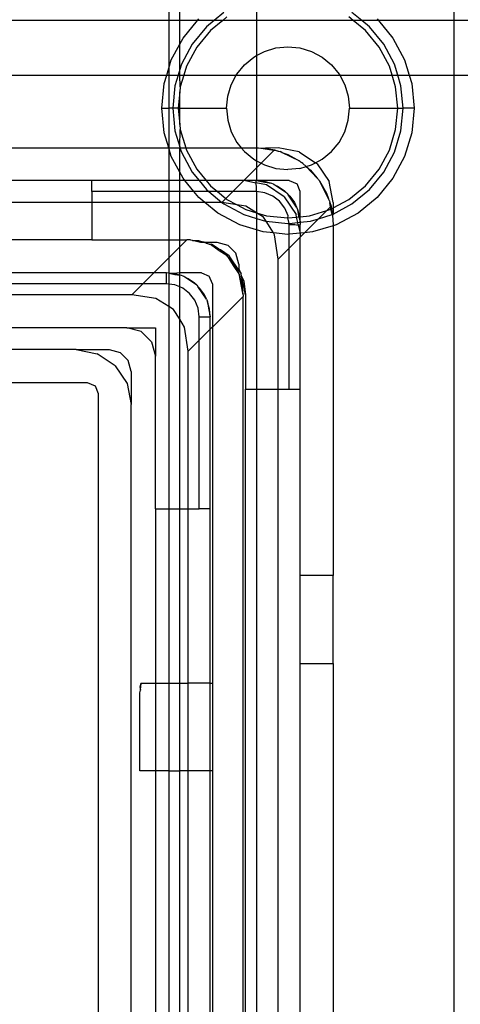
# Model space of a CAD drawing. Extents: x -101 to 101, y -32 to 33.
# Drawn here: x -31 to -31, y -21 to -19 of the extents above; entities that cross this region are included whole.
import ezdxf

# ---------------------------------------------------------------- set-up
doc = ezdxf.new("R2010")
doc.units = 0
doc.header["$MEASUREMENT"] = 0
doc.layers.get('0').update_dxf_attribs({"linetype": 'CONTINUOUS'})

msp = doc.modelspace()

# ---------------------------------------------------------------- linework, layer by layer
for p, q in [((-31.0295, -18.611), (-31.0295, -18.739)), ((-31.0098, -18.739), (-31.0098, -18.611)), ((-30.5177, -18.739), (-30.5177, -18.611)), ((-30.872, -18.7088), (-30.872, -18.739)), ((-31.0295, -18.739), (-31.6866, -18.739)), ((-31.0295, -18.739), (-31.0295, -18.8247)), ((-31.0098, -18.739), (-31.0295, -18.739)), ((-30.978, -18.739), (-31.0098, -18.739)), ((-31.0098, -18.7815), (-31.0098, -18.739)), ((-31.004, -18.7707), (-30.978, -18.739)), ((-30.978, -18.739), (-30.9759, -18.7364)), ((-30.9482, -18.739), (-30.978, -18.739)), ((-30.9482, -18.739), (-30.962, -18.7503)), ((-30.9327, -18.739), (-30.955, -18.7573)), ((-30.9307, -18.7246), (-30.9482, -18.739)), ((-30.9327, -18.739), (-30.9482, -18.739)), ((-30.9252, -18.7328), (-30.9327, -18.739)), ((-30.872, -18.739), (-30.9327, -18.739)), ((-30.872, -18.739), (-30.872, -18.8021)), ((-30.6989, -18.739), (-30.872, -18.739)), ((-30.6989, -18.739), (-30.7065, -18.7328)), ((-30.6835, -18.739), (-30.701, -18.7246)), ((-30.6766, -18.7573), (-30.6989, -18.739)), ((-30.6835, -18.739), (-30.6989, -18.739)), ((-30.6697, -18.7503), (-30.6835, -18.739)), ((-30.6536, -18.739), (-30.6835, -18.739)), ((-30.6558, -18.7364), (-30.6536, -18.739)), ((-30.6536, -18.739), (-30.6276, -18.7707)), ((-30.5177, -18.739), (-30.6536, -18.739)), ((-30.5177, -18.8374), (-30.5177, -18.739)), ((-30.2898, -18.739), (-30.5177, -18.739)), ((-30.962, -18.7503), (-30.9877, -18.7816)), ((-30.955, -18.7573), (-30.9795, -18.7871)), ((-30.6521, -18.7871), (-30.6766, -18.7573)), ((-30.644, -18.7816), (-30.6697, -18.7503)), ((-31.0098, -18.7815), (-31.004, -18.7707)), ((-30.6276, -18.7707), (-30.6067, -18.8098)), ((-31.025, -18.8098), (-31.0098, -18.7815)), ((-31.0098, -18.8272), (-31.0098, -18.7815)), ((-30.9877, -18.7816), (-31.0068, -18.8174)), ((-30.9795, -18.7871), (-30.9977, -18.8211)), ((-30.858, -18.7946), (-30.8373, -18.7883)), ((-30.8373, -18.7883), (-30.8158, -18.7862)), ((-30.8158, -18.7862), (-30.7943, -18.7883)), ((-30.7943, -18.7883), (-30.7736, -18.7946)), ((-30.634, -18.8211), (-30.6521, -18.7871)), ((-30.6249, -18.8174), (-30.644, -18.7816)), ((-31.0295, -18.8247), (-31.025, -18.8098)), ((-30.8938, -18.8185), (-30.8771, -18.8048)), ((-30.8771, -18.8048), (-30.872, -18.8021)), ((-30.872, -18.8021), (-30.858, -18.7946)), ((-30.872, -18.8021), (-30.872, -18.8374)), ((-30.7736, -18.7946), (-30.7546, -18.8048)), ((-30.7546, -18.8048), (-30.7379, -18.8185)), ((-30.6067, -18.8098), (-30.5983, -18.8374)), ((-31.0333, -18.8374), (-31.0295, -18.8247)), ((-31.0295, -18.8247), (-31.0295, -18.8374)), ((-31.0098, -18.8272), (-31.0129, -18.8374)), ((-31.0068, -18.8174), (-31.0098, -18.8272)), ((-31.0098, -18.8374), (-31.0098, -18.8272)), ((-30.9977, -18.8211), (-31.0026, -18.8374)), ((-30.9075, -18.8352), (-30.8938, -18.8185)), ((-30.7379, -18.8185), (-30.7242, -18.8352)), ((-30.629, -18.8374), (-30.634, -18.8211)), ((-30.6188, -18.8374), (-30.6249, -18.8174)), ((-31.6866, -18.8374), (-31.0333, -18.8374)), ((-31.0378, -18.8523), (-31.0333, -18.8374)), ((-31.0333, -18.8374), (-31.0295, -18.8374)), ((-31.0295, -18.8374), (-31.0295, -18.8965)), ((-31.0295, -18.8374), (-31.0129, -18.8374)), ((-31.0129, -18.8374), (-31.0186, -18.8561)), ((-31.0129, -18.8374), (-31.0098, -18.8374)), ((-31.0098, -18.8374), (-31.0026, -18.8374)), ((-31.0089, -18.8581), (-31.0098, -18.8374)), ((-31.0026, -18.8374), (-31.0089, -18.8581)), ((-31.0026, -18.8374), (-30.9087, -18.8374)), ((-30.9177, -18.8543), (-30.9087, -18.8374)), ((-30.9087, -18.8374), (-30.9075, -18.8352)), ((-30.9087, -18.8374), (-30.872, -18.8374)), ((-30.872, -18.8374), (-30.8725, -18.9673)), ((-30.872, -18.8374), (-30.723, -18.8374)), ((-30.7242, -18.8352), (-30.723, -18.8374)), ((-30.723, -18.8374), (-30.714, -18.8543)), ((-30.723, -18.8374), (-30.629, -18.8374)), ((-30.6228, -18.8581), (-30.629, -18.8374)), ((-30.629, -18.8374), (-30.6188, -18.8374)), ((-30.6131, -18.8561), (-30.6188, -18.8374)), ((-30.6188, -18.8374), (-30.5983, -18.8374)), ((-30.5983, -18.8374), (-30.5938, -18.8523)), ((-30.5983, -18.8374), (-30.5177, -18.8374)), ((-30.5177, -21.7902), (-30.5177, -18.8374)), ((-30.5177, -18.8374), (-30.2898, -18.8374)), ((-31.0422, -18.8965), (-31.0378, -18.8523)), ((-31.0186, -18.8561), (-31.0225, -18.8965)), ((-31.0089, -18.8581), (-31.0098, -18.8671)), ((-30.9239, -18.875), (-30.9177, -18.8543)), ((-30.714, -18.8543), (-30.7077, -18.875)), ((-30.619, -18.8965), (-30.6228, -18.8581)), ((-30.6091, -18.8965), (-30.6131, -18.8561)), ((-30.5938, -18.8523), (-30.5895, -18.8965)), ((-31.0098, -18.8671), (-31.0127, -18.8965)), ((-31.0098, -18.8965), (-31.0098, -18.8671)), ((-30.9261, -18.8965), (-30.9239, -18.875)), ((-30.7077, -18.875), (-30.7056, -18.8965)), ((-31.0378, -18.9406), (-31.0422, -18.8965)), ((-31.0422, -18.8965), (-31.0295, -18.8965)), ((-31.0295, -18.8965), (-31.0295, -18.9673)), ((-31.0225, -18.8965), (-31.0295, -18.8965)), ((-31.0225, -18.8965), (-31.0186, -18.9368)), ((-31.0127, -18.8965), (-31.0225, -18.8965)), ((-31.0127, -18.8965), (-31.0098, -18.9258)), ((-31.0098, -18.8965), (-31.0127, -18.8965)), ((-31.0098, -18.9258), (-31.0098, -18.8965)), ((-31.0098, -18.8965), (-30.9261, -18.8965)), ((-30.9261, -18.8965), (-30.9239, -18.918)), ((-30.7077, -18.918), (-30.7056, -18.8965)), ((-30.7056, -18.8965), (-30.619, -18.8965)), ((-30.6228, -18.9349), (-30.619, -18.8965)), ((-30.619, -18.8965), (-30.6091, -18.8965)), ((-30.6131, -18.9368), (-30.6091, -18.8965)), ((-30.5895, -18.8965), (-30.6091, -18.8965)), ((-30.5895, -18.8965), (-30.5938, -18.9406)), ((-31.0098, -18.9258), (-31.0089, -18.9349)), ((-30.9239, -18.918), (-30.9177, -18.9387)), ((-30.714, -18.9387), (-30.7077, -18.918)), ((-31.0295, -18.9673), (-31.0378, -18.9406)), ((-31.0186, -18.9368), (-31.0098, -18.9657)), ((-31.0098, -18.9657), (-31.0089, -18.9349)), ((-31.0089, -18.9349), (-30.999, -18.9673)), ((-30.9177, -18.9387), (-30.9075, -18.9577)), ((-30.7242, -18.9577), (-30.714, -18.9387)), ((-30.634, -18.9718), (-30.6228, -18.9349)), ((-30.6249, -18.9756), (-30.6131, -18.9368)), ((-30.5938, -18.9406), (-30.6067, -18.9831)), ((-31.5024, -18.9673), (-31.0295, -18.9673)), ((-31.025, -18.9831), (-31.0295, -18.9673)), ((-31.0295, -18.9673), (-31.0295, -19.0264)), ((-31.0295, -18.9673), (-31.0098, -18.9673)), ((-31.0098, -18.9657), (-31.0098, -18.9673)), ((-31.0098, -18.9673), (-31.0068, -18.9756)), ((-31.0098, -18.9673), (-30.999, -18.9673)), ((-31.0098, -19.0115), (-31.0098, -18.9673)), ((-30.999, -18.9673), (-30.9977, -18.9718)), ((-30.999, -18.9673), (-30.8996, -18.9673)), ((-30.9075, -18.9577), (-30.8996, -18.9673)), ((-30.8996, -18.9673), (-30.8938, -18.9744)), ((-30.8996, -18.9673), (-30.8725, -18.9673)), ((-30.8725, -18.9673), (-30.8561, -18.9683)), ((-30.841, -18.9723), (-30.8725, -18.9673)), ((-30.8725, -18.9673), (-30.872, -18.9908)), ((-30.8331, -18.9673), (-30.8561, -18.9683)), ((-30.8561, -18.9683), (-30.8399, -18.9712)), ((-30.7955, -18.9748), (-30.8331, -18.9673)), ((-30.7379, -18.9744), (-30.7242, -18.9577)), ((-31.0098, -19.0115), (-31.025, -18.9831)), ((-31.0068, -18.9756), (-30.9877, -19.0113)), ((-30.9977, -18.9718), (-30.9795, -19.0058)), ((-30.8938, -18.9744), (-30.8771, -18.9881)), ((-30.8639, -18.9952), (-30.841, -18.9723)), ((-30.841, -18.9723), (-30.8399, -18.9712)), ((-30.8331, -18.9736), (-30.841, -18.9723)), ((-30.8399, -18.9712), (-30.8331, -18.9736)), ((-30.8331, -18.9736), (-30.8299, -18.9741)), ((-30.8265, -18.9758), (-30.8299, -18.9741)), ((-30.8265, -18.9758), (-30.8163, -18.9793)), ((-30.7944, -18.9916), (-30.8265, -18.9758)), ((-30.8163, -18.9793), (-30.7944, -18.9916)), ((-30.7955, -18.9748), (-30.7662, -18.9944)), ((-30.7546, -18.9881), (-30.7379, -18.9744)), ((-30.6521, -19.0058), (-30.634, -18.9718)), ((-30.644, -19.0113), (-30.6249, -18.9756)), ((-30.6067, -18.9831), (-30.6276, -19.0222)), ((-30.8951, -19.0264), (-30.872, -19.0033)), ((-30.8771, -18.9881), (-30.872, -18.9908)), ((-30.872, -19.0033), (-30.8725, -19.0264)), ((-30.872, -18.9908), (-30.8639, -18.9952)), ((-30.872, -18.9908), (-30.872, -19.0033)), ((-30.872, -19.0033), (-30.8639, -18.9952)), ((-30.8639, -18.9952), (-30.858, -18.9983)), ((-30.858, -18.9983), (-30.8373, -19.0046)), ((-30.8373, -19.0046), (-30.8158, -19.0067)), ((-30.7943, -19.0046), (-30.8158, -19.0067)), ((-30.7944, -18.9916), (-30.7926, -18.9931)), ((-30.7943, -19.0046), (-30.783, -19.0011)), ((-30.7926, -18.9931), (-30.7915, -18.9936)), ((-30.7894, -18.9958), (-30.7915, -18.9936)), ((-30.783, -19.0011), (-30.7894, -18.9958)), ((-30.783, -19.0011), (-30.7736, -18.9983)), ((-30.783, -19.0011), (-30.7751, -19.0077)), ((-30.7632, -19.022), (-30.783, -19.0011)), ((-30.7736, -18.9983), (-30.7662, -18.9944)), ((-30.7662, -18.9944), (-30.7546, -18.9881)), ((-30.7635, -18.9962), (-30.7662, -18.9944)), ((-30.7635, -18.9962), (-30.7422, -19.0281)), ((-31.004, -19.0222), (-31.0098, -19.0115)), ((-31.0098, -19.0264), (-31.0098, -19.0115)), ((-31.0006, -19.0264), (-31.004, -19.0222)), ((-30.9877, -19.0113), (-30.9753, -19.0264)), ((-30.9795, -19.0058), (-30.9626, -19.0264)), ((-30.7751, -19.0077), (-30.7632, -19.022)), ((-30.7632, -19.022), (-30.761, -19.0241)), ((-30.6766, -19.0357), (-30.6521, -19.0058)), ((-30.6697, -19.0426), (-30.644, -19.0113)), ((-30.6276, -19.0222), (-30.6558, -19.0565)), ((-31.1678, -19.0264), (-31.5024, -19.0264)), ((-31.1678, -19.0461), (-31.1678, -19.0264)), ((-31.0295, -19.0264), (-31.1678, -19.0264)), ((-31.0098, -19.0264), (-31.0295, -19.0264)), ((-31.0295, -19.0264), (-31.0295, -19.0461)), ((-31.0006, -19.0264), (-31.0098, -19.0264)), ((-31.0098, -19.0461), (-31.0098, -19.0264)), ((-30.9845, -19.0461), (-31.0006, -19.0264)), ((-30.9753, -19.0264), (-31.0006, -19.0264)), ((-30.9753, -19.0264), (-30.962, -19.0426)), ((-30.9626, -19.0264), (-30.9753, -19.0264)), ((-30.9626, -19.0264), (-30.955, -19.0357)), ((-30.8951, -19.0264), (-30.9626, -19.0264)), ((-30.955, -19.0357), (-30.9423, -19.0461)), ((-30.9147, -19.0461), (-30.8951, -19.0264)), ((-30.8922, -19.0264), (-30.8951, -19.0264)), ((-30.8725, -19.0264), (-30.8922, -19.0264)), ((-30.8922, -19.0264), (-30.8734, -19.0301)), ((-30.8734, -19.0301), (-30.8725, -19.0264)), ((-30.8725, -19.0362), (-30.8734, -19.0301)), ((-30.8545, -19.0339), (-30.8734, -19.0301)), ((-30.8135, -19.0264), (-30.8725, -19.0264)), ((-30.8725, -19.0264), (-30.8588, -19.0276)), ((-30.8725, -19.0264), (-30.8574, -19.0294)), ((-30.8725, -19.0461), (-30.8725, -19.0362)), ((-30.8588, -19.0276), (-30.8456, -19.0311)), ((-30.8574, -19.0294), (-30.8456, -19.0311)), ((-30.8226, -19.0552), (-30.8545, -19.0339)), ((-30.8456, -19.0311), (-30.8424, -19.0324)), ((-30.8424, -19.0324), (-30.8412, -19.0332)), ((-30.8412, -19.0332), (-30.8331, -19.0369)), ((-30.8181, -19.0486), (-30.8412, -19.0332)), ((-30.8331, -19.0369), (-30.8219, -19.0448)), ((-30.8135, -19.0264), (-30.7995, -19.0322)), ((-30.7938, -19.0461), (-30.7995, -19.0322)), ((-30.761, -19.0241), (-30.7605, -19.0253)), ((-30.7605, -19.0253), (-30.759, -19.027)), ((-30.759, -19.027), (-30.7467, -19.0489)), ((-30.7432, -19.0591), (-30.759, -19.027)), ((-30.7347, -19.0658), (-30.7422, -19.0281)), ((-30.7065, -19.0601), (-30.6766, -19.0357)), ((-31.0295, -19.0461), (-31.1678, -19.0461)), ((-31.1678, -19.0461), (-31.1678, -19.0658)), ((-31.0098, -19.0461), (-31.0295, -19.0461)), ((-31.0295, -19.0461), (-31.0295, -19.0658)), ((-30.9845, -19.0461), (-31.0098, -19.0461)), ((-31.0098, -19.0658), (-31.0098, -19.0461)), ((-30.9759, -19.0565), (-30.9845, -19.0461)), ((-30.9578, -19.0461), (-30.9845, -19.0461)), ((-30.9646, -19.0658), (-30.9759, -19.0565)), ((-30.962, -19.0426), (-30.9578, -19.0461)), ((-30.9578, -19.0461), (-30.9344, -19.0658)), ((-30.9423, -19.0461), (-30.9578, -19.0461)), ((-30.9423, -19.0461), (-30.9272, -19.0585)), ((-30.9147, -19.0461), (-30.9423, -19.0461)), ((-30.9272, -19.0585), (-30.9147, -19.0461)), ((-30.8725, -19.0461), (-30.9147, -19.0461)), ((-30.8572, -19.0481), (-30.8725, -19.0461)), ((-30.8725, -19.0461), (-30.872, -19.0842)), ((-30.843, -19.054), (-30.8572, -19.0481)), ((-30.8308, -19.0634), (-30.843, -19.054)), ((-30.8226, -19.0552), (-30.8013, -19.0871)), ((-30.8219, -19.0448), (-30.8181, -19.0486)), ((-30.8181, -19.0486), (-30.8168, -19.0494)), ((-30.8168, -19.0494), (-30.816, -19.0507)), ((-30.816, -19.0507), (-30.8122, -19.0545)), ((-30.8006, -19.0738), (-30.816, -19.0507)), ((-30.8122, -19.0545), (-30.8043, -19.0658)), ((-30.7938, -19.0911), (-30.7938, -19.0461)), ((-30.7467, -19.0489), (-30.7432, -19.0591)), ((-30.701, -19.0683), (-30.6697, -19.0426)), ((-30.6558, -19.0565), (-30.6901, -19.0847)), ((-31.1678, -19.0658), (-31.6866, -19.0658)), ((-31.1678, -19.0658), (-31.1678, -19.1327)), ((-31.0295, -19.0658), (-31.1678, -19.0658)), ((-31.0295, -19.0658), (-31.0295, -19.1327)), ((-31.0098, -19.0658), (-31.0295, -19.0658)), ((-30.9646, -19.0658), (-31.0098, -19.0658)), ((-31.0098, -19.1327), (-31.0098, -19.0658)), ((-30.9416, -19.0847), (-30.9646, -19.0658)), ((-30.9344, -19.0658), (-30.9646, -19.0658)), ((-30.9344, -19.0658), (-30.9272, -19.0585)), ((-30.9067, -19.07), (-30.9344, -19.0658)), ((-30.9344, -19.0658), (-30.9307, -19.0683)), ((-30.9307, -19.0683), (-30.8949, -19.0874)), ((-30.9272, -19.0585), (-30.9252, -19.0601)), ((-30.9252, -19.0601), (-30.9067, -19.07)), ((-30.8913, -19.0724), (-30.9067, -19.07)), ((-30.9067, -19.07), (-30.8912, -19.0783)), ((-30.872, -19.0842), (-30.8913, -19.0724)), ((-30.8214, -19.0756), (-30.8308, -19.0634)), ((-30.8155, -19.0898), (-30.8214, -19.0756)), ((-30.8043, -19.0658), (-30.8006, -19.0738)), ((-30.8006, -19.0738), (-30.7998, -19.075)), ((-30.7998, -19.075), (-30.7985, -19.0782)), ((-30.7462, -19.0801), (-30.7397, -19.0736)), ((-30.7415, -19.0625), (-30.7432, -19.0591)), ((-30.7415, -19.0625), (-30.741, -19.0657)), ((-30.741, -19.0657), (-30.7386, -19.0725)), ((-30.7397, -19.0736), (-30.741, -19.0657)), ((-30.7397, -19.0736), (-30.7386, -19.0725)), ((-30.7391, -19.0776), (-30.7397, -19.0736)), ((-30.7386, -19.0725), (-30.7378, -19.0769)), ((-30.7378, -19.0769), (-30.7347, -19.0752)), ((-30.7347, -19.0752), (-30.7065, -19.0601)), ((-30.7347, -19.0658), (-30.7347, -19.0752)), ((-30.7347, -19.0864), (-30.701, -19.0683)), ((-30.7347, -19.0752), (-30.7347, -19.0864)), ((-30.9024, -19.1056), (-30.9416, -19.0847)), ((-30.8949, -19.0874), (-30.872, -19.0944)), ((-30.8912, -19.0783), (-30.872, -19.0842)), ((-30.8594, -19.092), (-30.872, -19.0842)), ((-30.872, -19.0842), (-30.8542, -19.0895)), ((-30.872, -19.0842), (-30.872, -19.0944)), ((-30.8548, -19.0993), (-30.8594, -19.092)), ((-30.8542, -19.0895), (-30.8158, -19.0933)), ((-30.8158, -19.0933), (-30.8155, -19.0898)), ((-30.8158, -19.0933), (-30.8003, -19.0918)), ((-30.8137, -19.103), (-30.8158, -19.0933)), ((-30.8003, -19.0918), (-30.8013, -19.0871)), ((-30.8003, -19.0918), (-30.7965, -19.0914)), ((-30.7984, -19.1015), (-30.8003, -19.0918)), ((-30.7985, -19.0782), (-30.795, -19.0915)), ((-30.7985, -19.0782), (-30.7968, -19.0901)), ((-30.7968, -19.0901), (-30.7965, -19.0914)), ((-30.7965, -19.0914), (-30.7938, -19.101)), ((-30.7965, -19.0914), (-30.795, -19.0915)), ((-30.795, -19.0915), (-30.7938, -19.0911)), ((-30.795, -19.0915), (-30.7938, -19.101)), ((-30.7938, -19.0911), (-30.7774, -19.0895)), ((-30.7938, -19.101), (-30.7938, -19.0911)), ((-30.7774, -19.0895), (-30.7462, -19.0801)), ((-30.7609, -19.0948), (-30.7462, -19.0801)), ((-30.7609, -19.0948), (-30.7367, -19.0874)), ((-30.7462, -19.0801), (-30.7405, -19.0783)), ((-30.7405, -19.0783), (-30.7391, -19.0776)), ((-30.7391, -19.0776), (-30.7378, -19.0769)), ((-30.7367, -19.0874), (-30.7391, -19.0776)), ((-30.7378, -19.0769), (-30.7367, -19.0874)), ((-30.7367, -19.0874), (-30.7347, -19.0864)), ((-30.7367, -19.0874), (-30.7357, -19.0887)), ((-30.7347, -19.0864), (-30.7357, -19.0887)), ((-30.7357, -19.0887), (-30.7347, -19.1051)), ((-30.6901, -19.0847), (-30.7292, -19.1056)), ((-30.872, -19.1148), (-30.9024, -19.1056)), ((-30.872, -19.0944), (-30.8561, -19.0992)), ((-30.872, -19.0944), (-30.872, -19.1148)), ((-30.8561, -19.0992), (-30.8548, -19.0993)), ((-30.8548, -19.0993), (-30.8158, -19.1032)), ((-30.842, -19.1203), (-30.8548, -19.0993)), ((-30.8158, -19.1032), (-30.8137, -19.103)), ((-30.8137, -19.103), (-30.7984, -19.1015)), ((-30.8135, -19.1051), (-30.8137, -19.103)), ((-30.8135, -19.1051), (-30.8036, -19.1051)), ((-30.8135, -19.1226), (-30.8135, -19.1051)), ((-30.8036, -19.1051), (-30.7975, -19.106)), ((-30.7984, -19.1015), (-30.7938, -19.101)), ((-30.7975, -19.106), (-30.7984, -19.1015)), ((-30.7975, -19.106), (-30.7938, -19.1051)), ((-30.7975, -19.106), (-30.7938, -19.1207)), ((-30.7938, -19.101), (-30.7755, -19.0992)), ((-30.7938, -19.101), (-30.7938, -19.1051)), ((-30.7938, -19.1207), (-30.7938, -19.1051)), ((-30.786, -19.1199), (-30.7609, -19.0948)), ((-30.7755, -19.0992), (-30.7609, -19.0948)), ((-30.7347, -19.1073), (-30.7717, -19.1185)), ((-30.7347, -19.1051), (-30.7347, -19.1073)), ((-30.7292, -19.1056), (-30.7347, -19.1073)), ((-30.7347, -19.1073), (-30.7347, -19.735)), ((-30.86, -19.1185), (-30.872, -19.1148)), ((-30.872, -19.1148), (-30.872, -19.4004)), ((-30.842, -19.1203), (-30.86, -19.1185)), ((-30.8158, -19.1228), (-30.842, -19.1203)), ((-30.8398, -19.1239), (-30.842, -19.1203)), ((-30.8331, -19.167), (-30.8398, -19.1239)), ((-30.8135, -19.1226), (-30.8158, -19.1228)), ((-30.7938, -19.1207), (-30.8135, -19.1226)), ((-30.8135, -19.1474), (-30.8135, -19.1226)), ((-30.8135, -19.1474), (-30.7938, -19.1277)), ((-30.7938, -19.1277), (-30.786, -19.1199)), ((-30.786, -19.1199), (-30.7938, -19.1207)), ((-30.7938, -19.1207), (-30.7938, -19.1277)), ((-30.7938, -19.4004), (-30.7938, -19.1277)), ((-30.7717, -19.1185), (-30.786, -19.1199)), ((-31.1678, -19.1327), (-31.3765, -19.1327)), ((-31.1678, -19.1327), (-31.0295, -19.1327)), ((-31.0295, -19.1327), (-31.0098, -19.1327)), ((-31.0295, -19.1327), (-31.0295, -19.1647)), ((-31.0098, -19.1451), (-31.0295, -19.1647)), ((-30.9974, -19.1327), (-31.0098, -19.1451)), ((-31.0098, -19.1327), (-30.9974, -19.1327)), ((-31.0098, -19.1451), (-31.0098, -19.1327)), ((-31.0098, -19.1917), (-31.0098, -19.1451)), ((-30.9906, -19.1327), (-30.9974, -19.1327)), ((-30.9906, -19.1327), (-30.9878, -19.1333)), ((-30.9878, -19.1333), (-30.9868, -19.1335)), ((-30.9868, -19.1335), (-30.9767, -19.1337)), ((-30.9724, -19.1371), (-30.9868, -19.1335)), ((-30.9767, -19.1337), (-30.9754, -19.1346)), ((-30.9754, -19.1346), (-30.9631, -19.1366)), ((-30.9644, -19.1379), (-30.9754, -19.1346)), ((-30.9644, -19.1379), (-30.9724, -19.1371)), ((-30.9624, -19.1383), (-30.9644, -19.1379)), ((-30.9631, -19.1366), (-30.9434, -19.1366)), ((-30.9624, -19.1383), (-30.9613, -19.1388)), ((-30.9613, -19.1388), (-30.9569, -19.1402)), ((-30.9542, -19.1413), (-30.9569, -19.1402)), ((-30.9569, -19.1402), (-30.953, -19.1402)), ((-30.9526, -19.1425), (-30.9542, -19.1413)), ((-30.9399, -19.1493), (-30.953, -19.1402)), ((-30.9399, -19.1493), (-30.9526, -19.1425)), ((-30.9389, -19.1521), (-30.9526, -19.1425)), ((-30.9434, -19.1366), (-30.9237, -19.1419)), ((-30.9237, -19.1419), (-30.9093, -19.1563)), ((-30.937, -19.1508), (-30.9399, -19.1493)), ((-30.925, -19.1615), (-30.9389, -19.1521)), ((-30.921, -19.1615), (-30.937, -19.1508)), ((-30.925, -19.1615), (-30.937, -19.1508)), ((-30.9236, -19.1629), (-30.925, -19.1615)), ((-30.9227, -19.1643), (-30.9236, -19.1629)), ((-30.9016, -19.1906), (-30.921, -19.1615)), ((-30.904, -19.176), (-30.9093, -19.1563)), ((-30.8331, -19.167), (-30.8135, -19.1474)), ((-30.8135, -19.4004), (-30.8135, -19.1474)), ((-31.0295, -19.1647), (-31.0565, -19.1917)), ((-31.0295, -19.1647), (-31.0295, -19.1921)), ((-30.9134, -19.1786), (-30.9227, -19.1643)), ((-30.9127, -19.1764), (-30.9227, -19.1643)), ((-30.9036, -19.1934), (-30.9134, -19.1786)), ((-30.9036, -19.1934), (-30.9127, -19.1764)), ((-30.904, -19.176), (-30.904, -19.1844)), ((-30.8331, -19.4004), (-30.8331, -19.167)), ((-31.0565, -19.1917), (-31.3765, -19.1917)), ((-31.0565, -19.1917), (-31.0762, -19.2114)), ((-31.0339, -19.1917), (-31.0565, -19.1917)), ((-31.0295, -19.1921), (-31.0339, -19.1917)), ((-31.0339, -19.2114), (-31.0339, -19.1917)), ((-31.0203, -19.1929), (-31.0295, -19.1921)), ((-31.0295, -19.1921), (-31.0189, -19.1947)), ((-31.0295, -19.1921), (-31.0295, -19.212)), ((-31.0098, -19.1917), (-31.0203, -19.1929)), ((-31.0098, -19.1957), (-31.0203, -19.1929)), ((-31.0189, -19.1947), (-31.0098, -19.1957)), ((-30.9709, -19.1917), (-31.0098, -19.1917)), ((-31.0098, -19.1957), (-31.0098, -19.1917)), ((-31.007, -19.1965), (-31.0098, -19.1957)), ((-31.0098, -19.2171), (-31.0098, -19.1957)), ((-31.0038, -19.1977), (-31.007, -19.1965)), ((-31.0026, -19.1986), (-31.0038, -19.1977)), ((-30.9946, -19.2023), (-31.0026, -19.1986)), ((-30.9795, -19.214), (-31.0026, -19.1986)), ((-30.9709, -19.1917), (-30.957, -19.1975)), ((-30.9513, -19.2114), (-30.957, -19.1975)), ((-30.904, -19.1844), (-30.9016, -19.1906)), ((-30.898, -19.2119), (-30.9036, -19.1934)), ((-30.8997, -19.2127), (-30.9036, -19.1934)), ((-30.9016, -19.1906), (-30.8997, -19.1934)), ((-30.8989, -19.1976), (-30.8997, -19.1934)), ((-30.8989, -19.1976), (-30.8952, -19.207)), ((-30.8922, -19.2311), (-30.8989, -19.1976)), ((-31.0762, -19.2114), (-31.3784, -19.2114)), ((-31.0762, -19.2114), (-31.0958, -19.2311)), ((-31.0339, -19.2114), (-31.0762, -19.2114)), ((-31.0295, -19.212), (-31.0339, -19.2114)), ((-31.0186, -19.2134), (-31.0295, -19.212)), ((-31.0295, -19.212), (-31.0295, -19.252)), ((-31.0098, -19.2171), (-31.0186, -19.2134)), ((-30.9833, -19.2102), (-30.9946, -19.2023)), ((-30.9795, -19.214), (-30.9833, -19.2102)), ((-30.9795, -19.214), (-30.9783, -19.2148)), ((-30.9774, -19.2161), (-30.9783, -19.2148)), ((-30.9736, -19.2199), (-30.9774, -19.2161)), ((-30.962, -19.2391), (-30.9774, -19.2161)), ((-30.9513, -19.2114), (-30.9513, -19.2891)), ((-30.8961, -19.2311), (-30.8997, -19.2127)), ((-30.8961, -19.2311), (-30.898, -19.2119)), ((-30.8952, -19.207), (-30.8922, -19.2311)), ((-31.0958, -19.2311), (-31.3784, -19.2311)), ((-31.0527, -19.2377), (-31.0958, -19.2311)), ((-31.0044, -19.2193), (-31.0098, -19.2171)), ((-31.0098, -19.2752), (-31.0098, -19.2171)), ((-30.9922, -19.2287), (-31.0044, -19.2193)), ((-30.9828, -19.241), (-30.9922, -19.2287)), ((-30.9657, -19.2311), (-30.9736, -19.2199)), ((-30.962, -19.2391), (-30.9657, -19.2311)), ((-30.8961, -19.234), (-30.9513, -19.2891)), ((-30.8961, -19.2311), (-30.8961, -19.234)), ((-30.8961, -21.3739), (-30.8961, -19.234)), ((-30.8922, -19.2311), (-30.8922, -19.4004)), ((-31.0295, -19.252), (-31.0527, -19.2377)), ((-31.0208, -19.2573), (-31.0295, -19.252)), ((-31.0295, -19.252), (-31.0295, -19.615)), ((-30.9769, -19.2552), (-30.9828, -19.241)), ((-30.962, -19.2391), (-30.9612, -19.2403)), ((-30.9612, -19.2403), (-30.9599, -19.2436)), ((-30.9564, -19.2568), (-30.9599, -19.2436)), ((-30.9599, -19.2436), (-30.9582, -19.2554)), ((-31.0098, -19.2752), (-31.0208, -19.2573)), ((-30.9749, -19.2705), (-30.9769, -19.2552)), ((-30.9582, -19.2554), (-30.9552, -19.2705)), ((-30.9552, -19.2705), (-30.9564, -19.2568)), ((-31.0012, -19.2893), (-31.0098, -19.2752)), ((-31.0098, -19.615), (-31.0098, -19.2752)), ((-30.9749, -19.3127), (-30.9749, -19.2705)), ((-30.9749, -19.2705), (-30.9552, -19.2705)), ((-30.9552, -19.293), (-30.9552, -19.2705)), ((-31.1048, -19.2902), (-31.3784, -19.2902)), ((-31.1048, -19.2902), (-31.0536, -19.2902)), ((-31.0792, -19.297), (-31.1048, -19.2902)), ((-31.0792, -19.297), (-31.0605, -19.3158)), ((-31.0536, -19.2902), (-31.0536, -19.3413)), ((-30.9946, -19.3324), (-31.0012, -19.2893)), ((-30.9552, -19.293), (-30.9749, -19.3127)), ((-30.9513, -19.2891), (-30.9552, -19.293)), ((-30.9552, -19.615), (-30.9552, -19.293)), ((-30.9513, -19.2891), (-30.9513, -19.928)), ((-31.0605, -19.3158), (-31.0536, -19.3413)), ((-30.9749, -19.3127), (-30.9946, -19.3324)), ((-30.9749, -19.615), (-30.9749, -19.3127)), ((-31.1954, -19.3295), (-31.6866, -19.3295)), ((-31.1954, -19.3295), (-31.1363, -19.3295)), ((-31.1954, -19.3295), (-31.1577, -19.337)), ((-31.1258, -19.3584), (-31.1577, -19.337)), ((-31.1363, -19.3295), (-31.1166, -19.3348)), ((-31.1166, -19.3348), (-31.1022, -19.3492)), ((-30.9946, -19.615), (-30.9946, -19.3324)), ((-31.0969, -19.3689), (-31.1022, -19.3492)), ((-31.0536, -19.615), (-31.0536, -19.3413)), ((-31.1258, -19.3584), (-31.1044, -19.3903)), ((-31.0969, -19.3689), (-31.0969, -19.428)), ((-31.6866, -19.3886), (-31.1757, -19.3886)), ((-31.1757, -19.3886), (-31.1617, -19.3944)), ((-31.1044, -19.3903), (-31.0969, -19.428)), ((-31.1617, -19.3944), (-31.156, -19.4083)), ((-31.156, -19.4083), (-31.156, -21.2193)), ((-30.8922, -21.2508), (-30.8922, -19.4004)), ((-30.8922, -19.4004), (-30.872, -19.4004)), ((-30.872, -19.4004), (-30.8331, -19.4004)), ((-30.872, -19.4004), (-30.872, -21.2508)), ((-30.8331, -21.2508), (-30.8331, -19.4004)), ((-30.8331, -19.4004), (-30.8135, -19.4004)), ((-30.8135, -19.4004), (-30.7938, -19.4004)), ((-30.7938, -19.735), (-30.7938, -19.4004)), ((-31.0969, -21.1996), (-31.0969, -19.428)), ((-31.0536, -19.615), (-31.0295, -19.615)), ((-31.0536, -19.615), (-31.0536, -19.928)), ((-31.0295, -19.615), (-31.0098, -19.615)), ((-31.0295, -19.615), (-31.0295, -19.928)), ((-31.0098, -19.615), (-30.9946, -19.615)), ((-31.0098, -19.928), (-31.0098, -19.615)), ((-30.9946, -19.615), (-30.9749, -19.615)), ((-30.9946, -19.928), (-30.9946, -19.615)), ((-30.9552, -19.615), (-30.9749, -19.615)), ((-30.9552, -19.928), (-30.9552, -19.615)), ((-30.7347, -19.735), (-30.7938, -19.735)), ((-30.7938, -19.8925), (-30.7938, -19.735)), ((-30.7347, -19.8925), (-30.7347, -19.735)), ((-30.7938, -20.7193), (-30.7938, -19.8925)), ((-30.7938, -19.8925), (-30.7347, -19.8925)), ((-30.7347, -19.8925), (-30.7347, -20.7193)), ((-31.0805, -19.9296), (-31.0812, -19.9345)), ((-31.0812, -19.9345), (-31.0805, -19.9403)), ((-31.0812, -19.9451), (-31.0805, -19.9403)), ((-31.0793, -19.928), (-31.0805, -19.9296)), ((-31.0805, -19.9403), (-31.0795, -19.9334)), ((-31.0795, -19.9334), (-31.0789, -19.9293)), ((-31.0789, -19.9293), (-31.0793, -19.928)), ((-31.0793, -19.928), (-31.0536, -19.928)), ((-31.0536, -19.928), (-31.0536, -20.0854)), ((-31.0536, -19.928), (-31.0295, -19.928)), ((-31.0295, -19.928), (-31.0295, -20.0854)), ((-31.0295, -19.928), (-31.0098, -19.928)), ((-31.0098, -19.928), (-30.9946, -19.928)), ((-31.0098, -20.0854), (-31.0098, -19.928)), ((-30.9946, -20.0854), (-30.9946, -19.928)), ((-30.9552, -19.928), (-30.9946, -19.928)), ((-30.9552, -19.928), (-30.9513, -19.928)), ((-30.9552, -20.0854), (-30.9552, -19.928)), ((-30.9513, -19.928), (-30.9513, -20.0854)), ((-31.0812, -20.0854), (-31.0812, -19.9451)), ((-31.0536, -20.0854), (-31.0812, -20.0854)), ((-31.0536, -20.0854), (-31.0536, -20.5579)), ((-31.0295, -20.0854), (-31.0536, -20.0854)), ((-31.0295, -20.0854), (-31.0295, -20.5579)), ((-31.0295, -20.0854), (-31.0098, -20.0854)), ((-30.9946, -20.0854), (-31.0098, -20.0854)), ((-31.0098, -20.5579), (-31.0098, -20.0854)), ((-30.9946, -20.5579), (-30.9946, -20.0854)), ((-30.9552, -20.0854), (-30.9946, -20.0854)), ((-30.9513, -20.0854), (-30.9552, -20.0854)), ((-30.9552, -20.5579), (-30.9552, -20.0854)), ((-30.9513, -20.0854), (-30.9513, -20.5579))]:
    msp.add_line(p, q)

doc.saveas('drawing.dxf')
